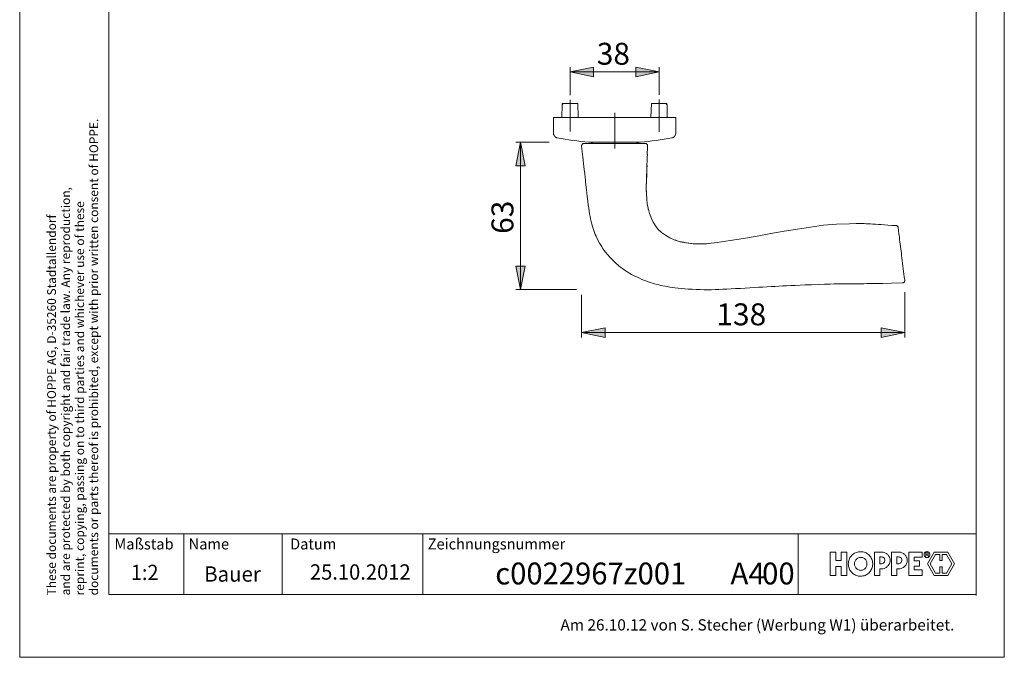
# Model space of a CAD drawing. Units: inches. Extents: x 0 to 210, y 0 to 297.
# Drawn here: x 0 to 210, y 0 to 136 of the extents above; entities that cross this region are included whole.
import ezdxf

# ---------------------------------------------------------------- set-up
doc = ezdxf.new("R2010")
doc.units = ezdxf.units.IN
doc.header["$MEASUREMENT"] = 0
for name, pattern in [('AI-Linetype-3', [19.05, 15.24, -1.27, 1.27, -1.27]), ('AI-Linetype-4', [19.05, 15.24, -1.27, 1.27, -1.27]), ('AI-Linetype-5', [19.05, 15.24, -1.27, 1.27, -1.27])]:
    doc.linetypes.add(name, pattern=pattern)
doc.layers.add('Ebene 1', color=7, linetype='Continuous')

# ---------------------------------------------------------------- blocks, each defined once
blk = doc.blocks.new('block 2')
at = {"layer": 'Ebene 1'}
h = blk.add_hatch(color=7, dxfattribs=at)
h.dxf.hatch_style = 2
h.paths.add_polyline_path([(188.74, 69.22), (183.73, 68.19), (183.73, 70.2)])
h.paths.add_polyline_path([(119.84, 69.22), (124.85, 70.2), (124.85, 68.19)])
h.paths.add_polyline_path([(136.38, 124.78), (131.37, 123.75), (131.37, 125.77)])
h.paths.add_polyline_path([(117.37, 124.78), (122.38, 125.77), (122.38, 123.75)])
h = blk.add_hatch(color=7, dxfattribs=at)
h.dxf.hatch_style = 2
h.paths.add_polyline_path([(106.82, 109.78), (107.81, 104.77), (105.8, 104.77)])
h.paths.add_polyline_path([(106.82, 78.39), (105.8, 83.36), (107.81, 83.36)])
at = {"layer": 'Ebene 1', "color": 7, "lineweight": 9}
for points in [[(117.37, 124.78), (122.38, 125.77), (122.38, 123.75), (117.37, 124.78)], [(117.37, 119.8), (117.37, 125.77)], [(117.37, 124.78), (122.38, 125.77), (122.38, 123.75)], [(117.37, 124.78), (136.38, 124.78)], [(136.38, 124.78), (131.37, 123.75), (131.37, 125.77), (136.38, 124.78)], [(136.38, 124.78), (131.37, 123.75), (131.37, 125.77)], [(136.38, 119.87), (136.38, 125.77)], [(115.68, 117.79), (115.64, 115.08)], [(115.92, 118.04), (115.68, 117.79)], [(115.71, 118.04), (115.71, 118.04), (115.75, 118.04), (115.78, 118.04), (115.82, 118.04), (115.85, 118.04), (115.92, 118.04)], [(115.71, 118.04), (115.71, 117.83)], [(115.92, 118.04), (115.92, 118.04), (115.96, 118.04), (115.99, 118.04), (116.06, 118.04), (116.13, 118.04), (116.21, 118.04), (116.28, 118.04), (116.38, 118.04), (116.49, 118.04), (116.59, 118.04), (116.73, 118.04), (116.88, 118.04), (116.98, 118.04), (117.12, 118.04), (117.26, 118.04), (117.4, 118.04), (117.55, 118.04), (117.69, 118.04), (117.83, 118.04), (117.93, 118.04), (118.07, 118.04), (118.18, 118.04), (118.29, 118.04), (118.39, 118.04), (118.5, 118.04), (118.57, 118.04), (118.64, 118.04), (118.71, 118.04), (118.74, 118.04), (118.78, 118.04), (118.82, 118.04)], [(118.82, 118.04), (118.85, 118.04), (118.92, 118.04), (118.96, 118.04), (118.99, 118.04), (119.03, 118.04)], [(119.13, 115.04), (119.03, 118.04)], [(134.73, 118.04), (134.62, 115.04)], [(134.73, 118.04), (134.73, 118.04), (134.76, 118.04), (134.8, 118.04), (134.87, 118.04), (134.94, 118.04)], [(134.94, 118.04), (134.94, 118.04), (134.97, 118.04), (135.04, 118.04), (135.08, 118.04), (135.15, 118.04), (135.26, 118.04), (135.33, 118.04), (135.43, 118.04), (135.54, 118.04), (135.68, 118.04), (135.78, 118.04), (135.93, 118.04), (136.07, 118.04), (136.21, 118.04), (136.35, 118.04), (136.49, 118.04), (136.6, 118.04), (136.74, 118.04), (136.88, 118.04), (137.02, 118.04), (137.12, 118.04), (137.23, 118.04), (137.34, 118.04), (137.44, 118.04), (137.55, 118.04), (137.62, 118.04), (137.69, 118.04), (137.72, 118.04), (137.76, 118.04), (137.79, 118.04)], [(137.79, 118.04), (137.83, 118.04), (137.9, 118.04), (137.94, 118.04), (137.97, 118.04), (138.01, 118.04)], [(138.08, 117.79), (137.79, 118.04)], [(138.01, 117.83), (138.01, 118.04)], [(138.11, 115.08), (138.08, 117.79)], [(115.64, 115.5), (115.61, 115.08)], [(138.11, 115.08), (138.11, 115.5)], [(113.81, 115.04), (113.81, 115.04), (113.84, 115.04), (113.88, 115.04), (113.95, 115.04), (114.02, 115.04), (114.09, 115.04), (114.19, 115.04), (114.26, 115.04), (114.41, 115.04), (114.51, 115.04), (114.69, 115.04), (114.83, 115.04), (115.01, 115.04), (115.18, 115.04), (115.36, 115.04), (115.57, 115.04), (115.78, 115.04), (116.03, 115.04), (116.24, 115.04), (116.52, 115.04), (116.77, 115.04), (117.05, 115.04), (117.33, 115.04), (117.62, 115.04), (117.9, 115.04), (118.22, 115.04), (118.53, 115.04), (118.89, 115.04), (119.2, 115.04), (119.56, 115.04), (119.91, 115.04), (120.26, 115.04), (120.61, 115.04), (121, 115.04), (121.39, 115.04), (121.74, 115.04), (122.13, 115.04), (122.56, 115.04), (122.94, 115.04), (123.33, 115.04), (123.75, 115.04), (124.14, 115.04), (124.57, 115.04), (124.99, 115.04), (125.41, 115.04), (125.84, 115.04), (126.22, 115.04), (126.65, 115.04), (127.07, 115.04), (127.49, 115.04), (127.92, 115.04), (128.34, 115.04), (128.76, 115.04), (129.15, 115.04), (129.58, 115.04), (130, 115.04), (130.39, 115.04), (130.81, 115.04), (131.2, 115.04), (131.59, 115.04), (131.97, 115.04), (132.36, 115.04), (132.75, 115.04), (133.1, 115.04), (133.49, 115.04), (133.84, 115.04), (134.2, 115.04), (134.55, 115.04), (134.87, 115.04), (135.18, 115.04), (135.5, 115.04), (135.82, 115.04), (136.14, 115.04), (136.42, 115.04), (136.7, 115.04), (136.98, 115.04), (137.23, 115.04), (137.48, 115.04), (137.72, 115.04), (137.94, 115.04), (138.15, 115.04), (138.36, 115.04), (138.57, 115.04), (138.75, 115.04), (138.92, 115.04), (139.07, 115.04), (139.21, 115.04), (139.35, 115.04), (139.45, 115.04), (139.56, 115.04), (139.66, 115.04), (139.74, 115.04), (139.81, 115.04), (139.84, 115.04), (139.88, 115.04), (139.91, 115.04)], [(113.81, 115.04), (113.81, 111.72)], [(139.91, 111.72), (139.91, 115.04)], [(113.81, 111.72), (113.84, 111.62), (113.84, 111.48), (113.88, 111.37), (113.95, 111.27), (114.02, 111.16), (114.09, 111.05), (114.16, 110.98), (114.26, 110.88), (114.37, 110.84), (114.51, 110.77), (114.62, 110.74)], [(139.1, 110.74), (139.24, 110.77), (139.35, 110.84), (139.45, 110.88), (139.56, 110.98), (139.66, 111.05), (139.74, 111.16), (139.81, 111.27), (139.84, 111.37), (139.88, 111.48), (139.91, 111.62), (139.91, 111.72)], [(106.82, 109.78), (107.81, 104.77), (105.8, 104.77), (106.82, 109.78)], [(112.92, 109.78), (105.8, 109.78)], [(106.82, 109.78), (107.81, 104.77), (105.8, 104.77)], [(106.82, 78.39), (106.82, 109.78)], [(114.62, 110.74), (115.46, 110.6), (116.31, 110.45), (117.12, 110.31), (117.97, 110.17), (118.82, 110.07), (119.66, 109.96), (120.51, 109.86), (121.36, 109.78)], [(120.37, 109.54), (120.26, 109.54), (120.19, 109.5), (120.12, 109.47), (120.05, 109.43), (119.98, 109.36), (119.94, 109.29), (119.87, 109.22), (119.87, 109.15), (119.84, 109.08), (119.84, 108.97)], [(120.37, 109.54), (120.37, 109.54), (120.44, 109.54), (120.54, 109.54), (120.72, 109.54), (120.9, 109.54), (121.14, 109.54), (121.43, 109.54), (121.74, 109.54), (122.13, 109.54), (122.48, 109.54), (122.91, 109.54), (123.37, 109.54), (123.82, 109.54), (124.32, 109.54), (124.85, 109.54), (125.38, 109.54), (125.94, 109.54), (126.47, 109.54), (127.04, 109.54), (127.6, 109.54), (128.13, 109.54), (128.66, 109.54), (129.19, 109.54), (129.72, 109.54), (130.21, 109.54), (130.67, 109.54), (131.09, 109.54), (131.52, 109.54), (131.87, 109.54), (132.22, 109.54), (132.54, 109.54), (132.79, 109.54), (133, 109.54), (133.17, 109.54), (133.31, 109.54), (133.39, 109.54), (133.42, 109.54)], [(132.36, 109.78), (132.36, 109.78), (132.33, 109.78), (132.29, 109.78), (132.22, 109.78), (132.15, 109.78), (132.08, 109.78), (132.01, 109.78), (131.9, 109.78), (131.76, 109.78), (131.66, 109.78), (131.52, 109.78), (131.34, 109.78), (131.2, 109.78), (131.02, 109.78), (130.85, 109.78), (130.63, 109.78), (130.42, 109.78), (130.21, 109.78), (130, 109.78), (129.79, 109.78), (129.54, 109.78), (129.29, 109.78), (129.05, 109.78), (128.8, 109.78), (128.55, 109.78), (128.27, 109.78), (128.02, 109.78), (127.74, 109.78), (127.49, 109.78), (127.21, 109.78), (126.93, 109.78), (126.65, 109.78), (126.4, 109.78), (126.12, 109.78), (125.87, 109.78), (125.59, 109.78), (125.34, 109.78), (125.06, 109.78), (124.81, 109.78), (124.57, 109.78), (124.32, 109.78), (124.07, 109.78), (123.86, 109.78), (123.61, 109.78), (123.4, 109.78), (123.19, 109.78), (123.01, 109.78), (122.8, 109.78), (122.63, 109.78), (122.48, 109.78), (122.31, 109.78), (122.17, 109.78), (122.03, 109.78), (121.92, 109.78), (121.78, 109.78), (121.71, 109.78), (121.6, 109.78), (121.53, 109.78), (121.46, 109.78), (121.43, 109.78), (121.39, 109.78), (121.36, 109.78)], [(121.36, 109.78), (121.39, 109.78), (121.88, 109.75)], [(121.88, 109.78), (121.88, 109.75)], [(121.88, 109.75), (121.92, 109.71), (121.96, 109.68), (121.99, 109.61), (122.03, 109.61), (122.1, 109.57), (122.13, 109.54), (122.2, 109.54), (122.24, 109.54)], [(131.48, 109.54), (131.55, 109.54), (131.59, 109.54), (131.66, 109.57), (131.69, 109.61), (131.73, 109.61), (131.8, 109.68), (131.83, 109.71), (131.83, 109.75)], [(131.83, 109.75), (132.36, 109.78)], [(131.83, 109.75), (131.87, 109.78)], [(132.36, 109.78), (133.21, 109.86), (134.06, 109.96), (134.9, 110.07), (135.75, 110.17), (136.6, 110.31), (137.44, 110.45), (138.29, 110.6), (139.1, 110.74)], [(133.91, 109.01), (133.91, 109.11), (133.88, 109.22), (133.84, 109.29), (133.77, 109.4), (133.7, 109.47), (133.63, 109.5), (133.53, 109.54), (133.42, 109.54)], [(119.84, 108.97), (119.98, 107.81), (120.16, 106.15)], [(133.88, 107.03), (133.88, 107.1), (133.84, 107.17), (133.84, 107.28), (133.84, 107.39), (133.84, 107.49), (133.84, 107.63), (133.84, 107.77), (133.84, 107.88), (133.88, 108.02), (133.88, 108.16), (133.88, 108.27), (133.88, 108.37), (133.91, 108.44), (133.91, 108.51), (133.91, 108.55)], [(133.91, 109.01), (133.91, 108.55)], [(120.69, 101.28), (120.65, 101.64), (120.51, 103.05), (120.4, 104), (120.19, 105.9), (120.12, 106.64)], [(133.88, 107.03), (133.84, 106.75), (133.77, 104.07)], [(133.67, 99.13), (133.63, 99.27), (133.63, 100.05), (133.63, 100.65), (133.67, 101.25), (133.67, 101.81), (133.7, 102.34), (133.7, 102.83), (133.74, 103.33), (133.74, 103.65), (133.77, 103.93), (133.77, 104.21), (133.77, 104.42), (133.81, 104.6), (133.81, 104.74), (133.81, 104.85)], [(133.77, 104.07), (133.74, 102.83), (133.67, 101.64)], [(120.69, 101.28), (120.9, 99.62), (121.04, 98.21), (121.14, 97.23), (121.25, 96.45), (121.36, 95.74), (121.46, 95.11), (121.53, 94.51), (121.64, 93.98), (121.74, 93.45), (121.88, 92.89), (122.03, 92.36), (122.17, 91.86), (122.27, 91.44), (122.41, 90.98), (122.59, 90.56), (122.73, 90.13), (122.91, 89.75)], [(133.67, 101.64), (133.63, 100.15), (133.67, 98.85), (133.74, 97.68), (133.84, 96.66), (134.02, 95.74), (134.3, 94.62), (134.73, 93.52), (135.11, 92.75), (135.61, 91.97), (136.17, 91.23), (136.88, 90.56), (137.69, 89.96), (138.61, 89.43), (139.56, 89.01), (139.91, 88.9)], [(134.09, 95.43), (134.06, 95.53), (134.02, 95.67), (134.02, 95.74)], [(140.93, 88.58), (141.64, 88.44), (143.26, 88.19), (144.99, 88.12), (146.79, 88.19), (148.77, 88.41), (151.48, 88.83), (154.38, 89.29), (157.27, 89.78), (160.16, 90.31), (163.02, 90.81), (165.84, 91.26), (168.66, 91.72), (171.41, 92.11), (174.2, 92.36), (176.99, 92.43), (179.49, 92.46)], [(186.87, 92.04), (186.8, 92.04), (185.98, 92.07), (185.17, 92.15), (184.43, 92.18), (183.73, 92.25), (183.13, 92.29), (182.53, 92.32), (181.96, 92.36), (181.47, 92.39), (180.97, 92.39), (180.52, 92.43), (180.06, 92.46), (179.67, 92.46), (179.32, 92.46), (179, 92.46), (178.79, 92.46), (178.61, 92.46), (178.47, 92.46), (178.4, 92.46), (178.36, 92.46)], [(181.43, 92.39), (182.46, 92.32)], [(186.87, 92.04), (186.87, 92.04), (186.87, 92)], [(186.87, 92.04), (186.87, 92.04)], [(186.87, 92.04), (186.97, 92.04), (187.04, 92), (187.11, 91.97), (187.18, 91.9), (187.25, 91.83), (187.29, 91.76), (187.32, 91.69), (187.32, 91.62)], [(187.32, 91.62), (187.32, 91.62), (187.36, 91.58), (187.36, 91.51), (187.36, 91.4), (187.4, 91.3), (187.4, 91.12), (187.43, 90.95), (187.43, 90.77), (187.47, 90.52), (187.5, 90.28), (187.54, 89.89), (187.61, 89.46), (187.64, 89.01), (187.71, 88.55), (187.78, 88.09), (187.82, 87.59), (187.89, 87.1), (187.96, 86.61), (188.03, 86.11), (188.07, 85.62), (188.14, 85.09), (188.21, 84.6), (188.28, 84), (188.35, 83.4), (188.42, 82.83), (188.49, 82.23), (188.56, 81.67), (188.63, 81.1), (188.67, 80.72), (188.74, 80.36)], [(122.91, 89.75), (122.98, 89.61), (123.3, 88.94), (123.65, 88.27), (124.04, 87.63), (124.46, 86.99), (124.92, 86.36), (125.41, 85.76), (125.84, 85.27), (126.33, 84.77), (126.82, 84.28), (127.32, 83.82), (127.53, 83.68)], [(146.3, 88.16), (146.16, 88.16), (145.66, 88.12), (145.1, 88.12), (144.53, 88.12), (143.9, 88.16), (143.26, 88.19), (142.59, 88.27), (142.17, 88.34), (141.78, 88.41), (141.46, 88.48), (141.15, 88.55), (140.86, 88.58), (140.62, 88.65), (140.41, 88.72), (140.23, 88.79), (140.09, 88.83), (140.02, 88.86), (139.95, 88.86), (139.91, 88.9)], [(146.44, 88.16), (146.4, 88.16), (146.23, 88.16), (145.98, 88.16), (145.7, 88.12), (145.38, 88.12), (144.99, 88.12), (144.57, 88.12), (144.11, 88.16), (143.62, 88.16), (143.09, 88.23), (142.52, 88.3), (142.03, 88.37), (141.53, 88.48), (141.01, 88.58), (140.93, 88.58)], [(106.82, 78.39), (105.8, 83.36), (107.81, 83.36), (106.82, 78.39)], [(106.82, 78.39), (105.8, 83.36), (107.81, 83.36)], [(127.53, 83.68), (127.78, 83.43), (128.16, 83.15), (128.55, 82.87), (128.91, 82.62), (129.33, 82.34), (129.72, 82.09), (130.1, 81.84), (130.49, 81.63), (130.88, 81.42), (131.3, 81.21), (131.73, 81), (132.19, 80.79), (132.64, 80.57), (133.07, 80.4), (133.53, 80.22), (134.02, 80.05), (134.48, 79.9), (134.94, 79.76), (135.4, 79.62), (135.85, 79.48), (136.31, 79.37), (136.74, 79.27), (137.16, 79.2), (137.62, 79.09), (138.11, 79.02), (138.61, 78.92), (139.14, 78.85), (139.74, 78.78), (140.41, 78.7), (141.08, 78.63), (141.82, 78.56), (142.59, 78.49), (143.4, 78.46), (144.29, 78.42), (145.13, 78.39), (145.94, 78.35), (146.76, 78.35), (147.53, 78.35), (148.31, 78.39), (149.08, 78.39), (149.93, 78.46), (150.81, 78.49), (151.73, 78.53), (152.68, 78.6), (153.71, 78.63), (154.73, 78.7), (155.72, 78.78), (156.63, 78.81), (157.59, 78.88), (158.5, 78.92), (159.42, 78.99), (160.27, 79.02), (161.08, 79.06), (161.89, 79.09), (162.7, 79.16), (163.55, 79.2), (164.43, 79.23), (165.38, 79.27), (166.41, 79.3), (167.53, 79.37), (168.87, 79.41), (170.25, 79.48), (171.66, 79.52), (172.83, 79.55), (173.67, 79.59), (174.45, 79.59), (175.22, 79.59), (175.93, 79.59), (176.67, 79.62), (177.38, 79.62), (178.08, 79.62), (178.72, 79.62), (179.35, 79.62), (179.99, 79.62), (180.69, 79.66), (181.54, 79.66), (182.53, 79.69), (184.08, 79.69), (185.91, 79.76), (188.24, 79.8)], [(188.24, 79.8), (188.31, 79.8), (188.38, 79.83), (188.49, 79.87), (188.56, 79.9), (188.59, 79.97), (188.67, 80.05), (188.7, 80.12), (188.7, 80.19), (188.74, 80.26), (188.74, 80.36)], [(118.71, 78.39), (105.8, 78.39)], [(146.19, 78.39), (146.61, 78.35)], [(188.74, 77.86), (188.74, 68.19)], [(119.84, 77.29), (119.84, 68.19)], [(119.84, 69.22), (124.85, 70.2), (124.85, 68.19), (119.84, 69.22)], [(119.84, 69.22), (124.85, 70.2), (124.85, 68.19)], [(188.74, 69.22), (183.73, 68.19), (183.73, 70.2), (188.74, 69.22)], [(188.74, 69.22), (183.73, 68.19), (183.73, 70.2)], [(119.84, 69.22), (188.74, 69.22)]]:
    blk.add_lwpolyline(points, dxfattribs=at)
at = {"layer": 'Ebene 1', "color": 7, "linetype": 'AI-Linetype-3', "lineweight": 9}
blk.add_lwpolyline([(117.39, 112.07), (117.39, 118.81)], dxfattribs=at)
at = {"layer": 'Ebene 1', "color": 7, "linetype": 'AI-Linetype-4', "lineweight": 9}
blk.add_lwpolyline([(136.39, 111.98), (136.39, 118.89)], dxfattribs=at)
at = {"layer": 'Ebene 1', "color": 7, "linetype": 'AI-Linetype-5', "lineweight": 9}
blk.add_lwpolyline([(126.89, 108.45), (126.89, 116.09)], dxfattribs=at)
at = {"layer": 'Ebene 1', "color": 7, "char_height": 4.6702, "attachment_point": 7}
for s, insert in [('\\fArial|b0|i0|c0|p34;\\W1.00024;38', (123.07, 126.32)), ('\\fArial|b0|i0|c0|p34;\\W1.00024;138', (148.58, 70.77))]:
    blk.add_mtext(s, dxfattribs=dict(at, insert=insert))
at = {"layer": 'Ebene 1', "color": 7, "insert": (105.29, 90.27), "char_height": 4.6702, "attachment_point": 7, "rotation": 90}
blk.add_mtext('\\fArial|b0|i0|c0|p34;\\W1.00024;63', dxfattribs=at)

msp = doc.modelspace()

# ---------------------------------------------------------------- linework, layer by layer
at = {"layer": 'Ebene 1', "color": 7, "lineweight": 9}
for points in [[(0, 296.97), (0, 0)], [(209.97, 0), (209.97, 296.97)], [(18.98, 283.56), (18.98, 92.57)], [(203.98, 283.56), (203.98, 13.16)], [(18.98, 92.57), (18.98, 13.37)], [(203.98, 26.35), (18.98, 26.35)], [(35, 26.35), (35, 13.37)], [(55.99, 26.35), (55.99, 13.37)], [(85.97, 26.35), (85.97, 13.37)], [(165.98, 26.35), (165.98, 13.37)], [(172.83, 22.44), (172.83, 17.43)], [(172.83, 22.44), (174.06, 22.44)], [(174.06, 22.44), (174.06, 20.67)], [(175.19, 22.44), (176.42, 22.44)], [(175.19, 22.44), (175.19, 20.67)], [(176.42, 22.44), (176.42, 17.43)], [(179.35, 22.51), (179.14, 22.51), (178.89, 22.47), (178.68, 22.44), (178.47, 22.37), (178.26, 22.3), (178.05, 22.19), (177.84, 22.05), (177.66, 21.91), (177.48, 21.77), (177.34, 21.59), (177.2, 21.41), (177.06, 21.24), (176.95, 21.03), (176.88, 20.81), (176.81, 20.6), (176.74, 20.36), (176.74, 20.14), (176.71, 19.9), (176.74, 19.68), (176.74, 19.44), (176.81, 19.23), (176.88, 19.01), (176.95, 18.8), (177.06, 18.59), (177.2, 18.42), (177.34, 18.2), (177.48, 18.06), (177.66, 17.89), (177.84, 17.74), (178.05, 17.64), (178.26, 17.53), (178.47, 17.46), (178.68, 17.39), (178.89, 17.32), (179.14, 17.32), (179.35, 17.29)], [(179.35, 21.31), (179.21, 21.27), (179.03, 21.24), (178.86, 21.17), (178.72, 21.1), (178.58, 21.03), (178.43, 20.92), (178.33, 20.78), (178.22, 20.64), (178.15, 20.5), (178.08, 20.32), (178.05, 20.18), (178.01, 20), (178.01, 19.83), (178.05, 19.65), (178.08, 19.47), (178.15, 19.33), (178.22, 19.19), (178.33, 19.05), (178.43, 18.91), (178.58, 18.8), (178.72, 18.7), (178.86, 18.63), (179.03, 18.59), (179.21, 18.56), (179.35, 18.52)], [(179.35, 17.29), (179.6, 17.32), (179.81, 17.36), (180.06, 17.39), (180.27, 17.46), (180.48, 17.57), (180.69, 17.67), (180.87, 17.82), (181.05, 17.96), (181.22, 18.13), (181.36, 18.31), (181.5, 18.49), (181.61, 18.7), (181.72, 18.91), (181.82, 19.12), (181.86, 19.33), (181.89, 19.58), (181.93, 19.79), (181.93, 20.04), (181.89, 20.25), (181.86, 20.5), (181.82, 20.71), (181.72, 20.92), (181.61, 21.13), (181.5, 21.34), (181.36, 21.52), (181.22, 21.7), (181.05, 21.87), (180.87, 22.01), (180.69, 22.12), (180.48, 22.26), (180.27, 22.33), (180.06, 22.4), (179.81, 22.47), (179.6, 22.51), (179.35, 22.51)], [(179.35, 18.52), (179.53, 18.56), (179.71, 18.59), (179.85, 18.63), (180.02, 18.7), (180.16, 18.8), (180.27, 18.91), (180.41, 19.05), (180.52, 19.19), (180.59, 19.33), (180.66, 19.47), (180.69, 19.65), (180.69, 19.83), (180.69, 20), (180.69, 20.18), (180.66, 20.32), (180.59, 20.5), (180.52, 20.64), (180.41, 20.78), (180.27, 20.92), (180.16, 21.03), (180.02, 21.1), (179.85, 21.17), (179.71, 21.24), (179.53, 21.27), (179.35, 21.31)], [(182.32, 22.44), (183.8, 22.44)], [(182.32, 17.43), (182.32, 22.44)], [(183.44, 19.93), (183.44, 21.41)], [(183.44, 21.41), (183.8, 21.41)], [(185.1, 21.91), (184.96, 22.01), (184.82, 22.12), (184.64, 22.22), (184.5, 22.3), (184.33, 22.37), (184.15, 22.4), (183.97, 22.44), (183.8, 22.44)], [(184.47, 20.67), (184.47, 20.81), (184.43, 20.92), (184.4, 21.03), (184.33, 21.13), (184.26, 21.24), (184.15, 21.31), (184.04, 21.38), (183.9, 21.38), (183.8, 21.41)], [(185.63, 20.64), (185.6, 20.81), (185.6, 20.99), (185.53, 21.17), (185.49, 21.31), (185.42, 21.48), (185.31, 21.63), (185.21, 21.77), (185.1, 21.91)], [(185.95, 22.44), (187.47, 22.44)], [(185.95, 17.43), (185.95, 22.44)], [(187.08, 19.93), (187.08, 21.41)], [(187.08, 21.41), (187.43, 21.41)], [(188.14, 20.67), (188.14, 20.81), (188.1, 20.92), (188.03, 21.03), (187.96, 21.13), (187.89, 21.24), (187.78, 21.31), (187.68, 21.38), (187.57, 21.38), (187.43, 21.41)], [(188.74, 21.91), (188.59, 22.01), (188.45, 22.12), (188.31, 22.22), (188.14, 22.3), (188, 22.37), (187.82, 22.4), (187.64, 22.44), (187.47, 22.44)], [(189.27, 20.64), (189.27, 20.81), (189.23, 20.99), (189.19, 21.17), (189.12, 21.31), (189.05, 21.48), (188.95, 21.63), (188.84, 21.77), (188.74, 21.91)], [(189.58, 17.43), (189.58, 22.44)], [(189.58, 22.44), (192.44, 22.44)], [(190.75, 21.34), (192.44, 21.34)], [(190.75, 20.57), (190.75, 21.34)], [(192.44, 21.34), (192.44, 22.44)], [(193.5, 21.27), (193.6, 21.27), (193.71, 21.31), (193.82, 21.38), (193.89, 21.41), (193.96, 21.52), (194.03, 21.59), (194.1, 21.7), (194.1, 21.8), (194.1, 21.94), (194.1, 22.05), (194.06, 22.15), (193.99, 22.26), (193.92, 22.33), (193.85, 22.4), (193.75, 22.47), (193.64, 22.51), (193.53, 22.54), (193.43, 22.54), (193.32, 22.51), (193.22, 22.47), (193.11, 22.4), (193.04, 22.33), (192.97, 22.26), (192.9, 22.15), (192.86, 22.05), (192.86, 21.94), (192.86, 21.8), (192.9, 21.7), (192.93, 21.59), (193, 21.52), (193.08, 21.41), (193.15, 21.38), (193.25, 21.31), (193.36, 21.27), (193.5, 21.27)], [(193.22, 22.26), (193.6, 22.26)], [(193.22, 21.55), (193.22, 22.26)], [(193.22, 21.84), (193.6, 21.84)], [(195.02, 22.44), (193.57, 19.93)], [(193.75, 22.08), (193.75, 22.12), (193.75, 22.15), (193.75, 22.19), (193.71, 22.19), (193.67, 22.22), (193.64, 22.26), (193.6, 22.26)], [(193.6, 21.84), (193.64, 21.87), (193.67, 21.87), (193.71, 21.91), (193.75, 21.91), (193.75, 21.94), (193.75, 21.98), (193.75, 22.01)], [(193.6, 21.84), (193.78, 21.55)], [(193.75, 22.01), (193.75, 22.08)], [(195.3, 21.94), (194.13, 19.93)], [(197.91, 22.44), (195.02, 22.44)], [(196.22, 21.94), (195.3, 21.94)], [(196.22, 21.94), (196.22, 20.6)], [(196.71, 21.94), (196.71, 20.6)], [(197.63, 21.94), (196.71, 21.94)], [(198.79, 19.93), (197.63, 21.94)], [(199.35, 19.93), (197.91, 22.44)], [(174.06, 20.67), (175.19, 20.67)], [(174.06, 19.33), (175.19, 19.33)], [(174.06, 19.33), (174.06, 17.43)], [(175.19, 19.33), (175.19, 17.43)], [(183.44, 19.93), (183.73, 19.93)], [(183.73, 19.93), (183.87, 19.93), (183.97, 19.97), (184.11, 20.04), (184.22, 20.11), (184.29, 20.21), (184.4, 20.32), (184.43, 20.43), (184.47, 20.57), (184.47, 20.67)], [(183.8, 18.84), (183.97, 18.84), (184.15, 18.87), (184.33, 18.91), (184.47, 18.98), (184.64, 19.05), (184.78, 19.16), (184.93, 19.26), (185.07, 19.37)], [(185.07, 19.37), (185.17, 19.51), (185.28, 19.65), (185.38, 19.79), (185.46, 19.93), (185.53, 20.11), (185.56, 20.28), (185.6, 20.46), (185.63, 20.64)], [(187.08, 19.93), (187.4, 19.93)], [(187.4, 19.93), (187.5, 19.93), (187.64, 19.97), (187.75, 20.04), (187.85, 20.11), (187.96, 20.21), (188.03, 20.32), (188.07, 20.43), (188.1, 20.57), (188.14, 20.67)], [(187.43, 18.84), (187.61, 18.84), (187.78, 18.87), (187.96, 18.91), (188.14, 18.98), (188.28, 19.05), (188.45, 19.16), (188.59, 19.26), (188.7, 19.37)], [(188.7, 19.37), (188.84, 19.51), (188.95, 19.65), (189.02, 19.79), (189.09, 19.93), (189.16, 20.11), (189.23, 20.28), (189.23, 20.46), (189.27, 20.64)], [(190.75, 20.57), (191.88, 20.57)], [(190.75, 19.4), (191.88, 19.4)], [(190.75, 18.63), (190.75, 19.4)], [(191.88, 19.4), (191.88, 20.57)], [(193.57, 19.93), (195.02, 17.43)], [(194.13, 19.93), (195.3, 17.92)], [(196.22, 20.6), (196.71, 20.6)], [(196.22, 19.26), (196.71, 19.26)], [(196.22, 19.26), (196.22, 17.92)], [(196.71, 19.26), (196.71, 17.92)], [(197.63, 17.92), (198.79, 19.93)], [(197.91, 17.43), (199.35, 19.93)], [(172.83, 17.43), (174.06, 17.43)], [(175.19, 17.43), (176.42, 17.43)], [(182.32, 17.43), (183.44, 17.43)], [(183.44, 17.43), (183.44, 18.84)], [(183.44, 18.84), (183.8, 18.84)], [(185.95, 17.43), (187.08, 17.43)], [(187.08, 18.84), (187.43, 18.84)], [(187.08, 17.43), (187.08, 18.84)], [(189.58, 17.43), (192.44, 17.43)], [(190.75, 18.63), (192.44, 18.63)], [(192.44, 17.43), (192.44, 18.63)], [(195.02, 17.43), (197.91, 17.43)], [(195.3, 17.92), (196.22, 17.92)], [(196.71, 17.92), (197.63, 17.92)], [(18.98, 13.37), (203.98, 13.37)], [(0, 0), (209.97, 0)]]:
    msp.add_lwpolyline(points, dxfattribs=at)

# ---------------------------------------------------------------- block references
at = {"layer": 'Ebene 1'}
msp.add_blockref('block 2', (0, 0), dxfattribs=at)

# ---------------------------------------------------------------- texts
at = {"layer": 'Ebene 1', "color": 7, "attachment_point": 7, "rotation": 90}
for s, insert, char_height in [('\\fArial|b0|i0|c0|p34;\\W1.00056;documents or parts thereof is prohibited, except with prior written consent of HOPPE.', (16.73, 13.2), 1.86806), ('\\fArial|b0|i0|c0|p34;\\W1.00055;and are protected by both copyright and fair trade law. Any reproduction, ', (10.73, 13.2), 1.86806), ('\\fArial|b0|i0|c0|p34;\\W1.0006;reprint, copying, passing on to third parties and whichever use of these ', (13.73, 13.2), 1.86806), ('\\fArial|b0|i0|c0|p34;\\W1.00039;These documents are property of HOPPE AG, D-35260 Stadtallendorf', (7.73, 13.2), 1.8681)]:
    msp.add_mtext(s, dxfattribs=dict(at, insert=insert, char_height=char_height))
at = {"layer": 'Ebene 1', "color": 7, "attachment_point": 7}
for s, insert, char_height in [('\\fArial|b0|i0|c0|p34;\\W0.980604;Maßstab', (20.19, 22.99), 2.3351), ('\\fArial|b0|i0|c0|p34;\\W0.979192;Name', (36.03, 22.99), 2.3351), ('\\fArial|b0|i0|c0|p34;\\W0.979068;Datum', (57.67, 22.99), 2.3351), ('\\fArial|b0|i0|c0|p34;\\W0.976524;Zeichnungsnummer', (87.02, 22.99), 2.3351), ('\\fArial Narrow|b0|i0|c0|p34;\\W0.950724;1:2', (23.72, 16.46), 3.2691), ('\\fArial Narrow|b0|i0|c0|p34;\\W0.977938;Bauer', (39.34, 16.12), 3.2691), ('\\fArial Narrow|b0|i0|c0|p34;\\W0.964153;25.10.2012', (61.89, 16.55), 3.2691), ('\\fArial Narrow|b0|i0|c0|p34;\\W0.978072;c0022967z001', (101.42, 15.53), 4.6702), ('\\fArial Narrow|b0|i0|c0|p34;\\W0.994135;A4', (151.56, 15.53), 4.6702), ('\\fArial Narrow|b0|i0|c0|p34;\\W0.980104;00', (158.33, 15.53), 4.6702), ('\\fArial|b0|i0|c0|p34;\\W1;Am 26.10.12 von S. Stecher (Werbung W1) überarbeitet.', (115.33, 5.71), 2.3989)]:
    msp.add_mtext(s, dxfattribs=dict(at, insert=insert, char_height=char_height))

doc.saveas('drawing.dxf')
